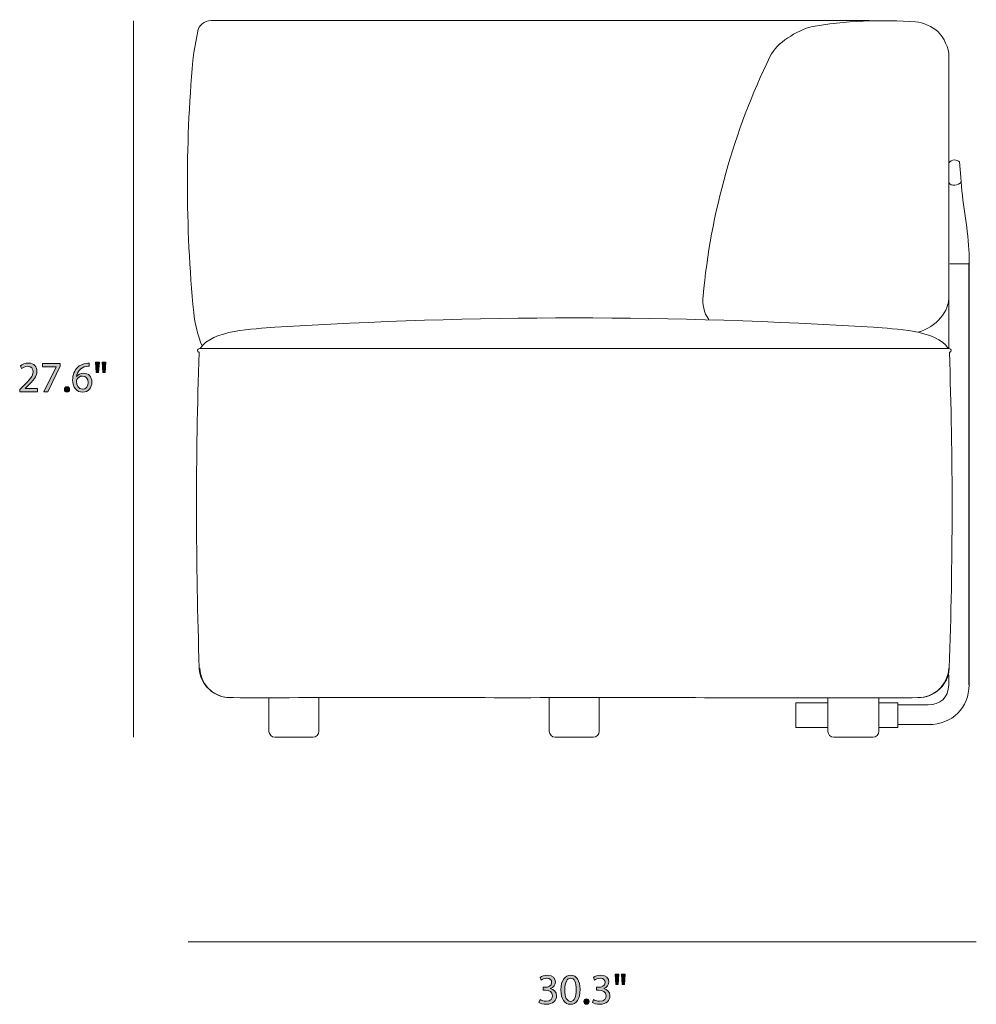
# Model space of a CAD drawing. Units: millimetres. Extents: x 5 to 290, y -194 to -10.
# Drawn here: x 5 to 98, y -166 to -70 of the extents above; entities that cross this region are included whole.
import ezdxf

# ---------------------------------------------------------------- set-up
doc = ezdxf.new("R2010")
doc.units = ezdxf.units.MM
doc.header["$MEASUREMENT"] = 0
doc.layers.add('Layer 3', color=7, linetype='Continuous', lineweight=0)

# ---------------------------------------------------------------- blocks, each defined once
blk = doc.blocks.new('Block_7')
at = {"layer": 'Layer 3', "transparency": 33554687}
h = blk.add_hatch(color=7, dxfattribs=at)
h.dxf.hatch_style = 2
edge = h.paths.add_edge_path()
edge.add_spline(control_points=[(4.532, -106.243), (4.532, -106.243), (4.532, -106.014), (4.532, -106.014), (4.532, -106.014), (4.823, -105.731), (4.823, -105.731), (5.526, -105.062), (5.843, -104.707), (5.847, -104.292), (5.847, -104.013), (5.712, -103.755), (5.302, -103.755), (5.052, -103.755), (4.845, -103.882), (4.718, -103.987), (4.718, -103.987), (4.599, -103.725), (4.599, -103.725), (4.79, -103.564), (5.061, -103.446), (5.378, -103.446), (5.97, -103.446), (6.22, -103.852), (6.22, -104.245), (6.22, -104.753), (5.852, -105.163), (5.272, -105.722), (5.272, -105.722), (5.052, -105.925), (5.052, -105.925), (5.052, -105.925), (5.052, -105.934), (5.052, -105.934), (5.052, -105.934), (6.287, -105.934), (6.287, -105.934), (6.287, -105.934), (6.287, -106.243), (6.287, -106.243), (6.287, -106.243), (4.532, -106.243), (4.532, -106.243)], knot_values=[0, 0, 0, 0, 1, 1, 1, 2, 2, 2, 3, 3, 3, 4, 4, 4, 5, 5, 5, 6, 6, 6, 7, 7, 7, 8, 8, 8, 9, 9, 9, 10, 10, 10, 11, 11, 11, 12, 12, 12, 13, 13, 13, 14, 14, 14, 14], degree=3, periodic=0)
h = blk.add_hatch(color=7, dxfattribs=at)
h.dxf.hatch_style = 2
edge = h.paths.add_edge_path()
edge.add_spline(control_points=[(8.489, -103.492), (8.489, -103.492), (8.489, -103.738), (8.489, -103.738), (8.489, -103.738), (7.291, -106.243), (7.291, -106.243), (7.291, -106.243), (6.906, -106.243), (6.906, -106.243), (6.906, -106.243), (8.099, -103.81), (8.099, -103.81), (8.099, -103.81), (8.099, -103.801), (8.099, -103.801), (8.099, -103.801), (6.754, -103.801), (6.754, -103.801), (6.754, -103.801), (6.754, -103.492), (6.754, -103.492), (6.754, -103.492), (8.489, -103.492), (8.489, -103.492)], knot_values=[0, 0, 0, 0, 1, 1, 1, 2, 2, 2, 3, 3, 3, 4, 4, 4, 5, 5, 5, 6, 6, 6, 7, 7, 7, 8, 8, 8, 8], degree=3, periodic=0)
h = blk.add_hatch(color=7, dxfattribs=at)
h.dxf.hatch_style = 2
edge = h.paths.add_edge_path()
edge.add_spline(control_points=[(11.215, -105.341), (11.215, -104.948), (10.991, -104.711), (10.648, -104.711), (10.424, -104.711), (10.216, -104.85), (10.115, -105.049), (10.089, -105.092), (10.073, -105.147), (10.073, -105.214), (10.081, -105.667), (10.288, -106.001), (10.678, -106.001), (10.999, -106.001), (11.215, -105.735), (11.215, -105.341)], knot_values=[0, 0, 0, 0, 1, 1, 1, 2, 2, 2, 3, 3, 3, 4, 4, 4, 5, 5, 5, 5], degree=3, periodic=0)
edge = h.paths.add_edge_path()
edge.add_spline(control_points=[(11.321, -103.755), (11.245, -103.75), (11.147, -103.755), (11.042, -103.772), (10.458, -103.869), (10.149, -104.296), (10.085, -104.749), (10.085, -104.749), (10.098, -104.749), (10.098, -104.749), (10.229, -104.575), (10.458, -104.432), (10.762, -104.432), (11.249, -104.432), (11.592, -104.783), (11.592, -105.32), (11.592, -105.824), (11.249, -106.289), (10.678, -106.289), (10.089, -106.289), (9.704, -105.832), (9.704, -105.117), (9.704, -104.575), (9.899, -104.148), (10.17, -103.877), (10.398, -103.653), (10.703, -103.514), (11.05, -103.471), (11.16, -103.454), (11.253, -103.45), (11.321, -103.45), (11.321, -103.45), (11.321, -103.755), (11.321, -103.755)], knot_values=[0, 0, 0, 0, 1, 1, 1, 2, 2, 2, 3, 3, 3, 4, 4, 4, 5, 5, 5, 6, 6, 6, 7, 7, 7, 8, 8, 8, 9, 9, 9, 10, 10, 10, 11, 11, 11, 11], degree=3, periodic=0)
h = blk.add_hatch(color=7, dxfattribs=at)
h.dxf.hatch_style = 2
edge = h.paths.add_edge_path()
edge.add_spline(control_points=[(12.946, -103.344), (12.946, -103.344), (12.875, -104.36), (12.875, -104.36), (12.875, -104.36), (12.65, -104.36), (12.65, -104.36), (12.65, -104.36), (12.578, -103.344), (12.578, -103.344), (12.578, -103.344), (12.946, -103.344), (12.946, -103.344)], knot_values=[0, 0, 0, 0, 1, 1, 1, 2, 2, 2, 3, 3, 3, 4, 4, 4, 4], degree=3, periodic=0)
edge = h.paths.add_edge_path()
edge.add_spline(control_points=[(12.316, -103.344), (12.316, -103.344), (12.244, -104.36), (12.244, -104.36), (12.244, -104.36), (12.016, -104.36), (12.016, -104.36), (12.016, -104.36), (11.948, -103.344), (11.948, -103.344), (11.948, -103.344), (12.316, -103.344), (12.316, -103.344)], knot_values=[0, 0, 0, 0, 1, 1, 1, 2, 2, 2, 3, 3, 3, 4, 4, 4, 4], degree=3, periodic=0)
h = blk.add_hatch(color=7, dxfattribs=at)
h.dxf.hatch_style = 2
edge = h.paths.add_edge_path()
edge.add_spline(control_points=[(8.904, -106.022), (8.904, -105.866), (9.01, -105.756), (9.158, -105.756), (9.306, -105.756), (9.408, -105.866), (9.408, -106.022), (9.408, -106.175), (9.311, -106.289), (9.154, -106.289), (9.006, -106.289), (8.904, -106.175), (8.904, -106.022)], knot_values=[0, 0, 0, 0, 1, 1, 1, 2, 2, 2, 3, 3, 3, 4, 4, 4, 4], degree=3, periodic=0)
at = {"layer": 'Layer 3'}
for points, knots in [([(4.532, -106.243), (4.532, -106.243), (4.532, -106.014), (4.532, -106.014), (4.532, -106.014), (4.823, -105.731), (4.823, -105.731), (5.526, -105.062), (5.843, -104.707), (5.847, -104.292), (5.847, -104.013), (5.712, -103.755), (5.302, -103.755), (5.052, -103.755), (4.845, -103.882), (4.718, -103.987), (4.718, -103.987), (4.599, -103.725), (4.599, -103.725), (4.79, -103.564), (5.061, -103.446), (5.378, -103.446), (5.97, -103.446), (6.22, -103.852), (6.22, -104.245), (6.22, -104.753), (5.852, -105.163), (5.272, -105.722), (5.272, -105.722), (5.052, -105.925), (5.052, -105.925), (5.052, -105.925), (5.052, -105.934), (5.052, -105.934), (5.052, -105.934), (6.287, -105.934), (6.287, -105.934), (6.287, -105.934), (6.287, -106.243), (6.287, -106.243), (6.287, -106.243), (4.532, -106.243), (4.532, -106.243)], [0, 0, 0, 0, 1, 1, 1, 2, 2, 2, 3, 3, 3, 4, 4, 4, 5, 5, 5, 6, 6, 6, 7, 7, 7, 8, 8, 8, 9, 9, 9, 10, 10, 10, 11, 11, 11, 12, 12, 12, 13, 13, 13, 14, 14, 14, 14]), ([(8.489, -103.492), (8.489, -103.492), (8.489, -103.738), (8.489, -103.738), (8.489, -103.738), (7.291, -106.243), (7.291, -106.243), (7.291, -106.243), (6.906, -106.243), (6.906, -106.243), (6.906, -106.243), (8.099, -103.81), (8.099, -103.81), (8.099, -103.81), (8.099, -103.801), (8.099, -103.801), (8.099, -103.801), (6.754, -103.801), (6.754, -103.801), (6.754, -103.801), (6.754, -103.492), (6.754, -103.492), (6.754, -103.492), (8.489, -103.492), (8.489, -103.492)], [0, 0, 0, 0, 1, 1, 1, 2, 2, 2, 3, 3, 3, 4, 4, 4, 5, 5, 5, 6, 6, 6, 7, 7, 7, 8, 8, 8, 8]), ([(11.321, -103.755), (11.245, -103.75), (11.147, -103.755), (11.042, -103.772), (10.458, -103.869), (10.149, -104.296), (10.085, -104.749), (10.085, -104.749), (10.098, -104.749), (10.098, -104.749), (10.229, -104.575), (10.458, -104.432), (10.762, -104.432), (11.249, -104.432), (11.592, -104.783), (11.592, -105.32), (11.592, -105.824), (11.249, -106.289), (10.678, -106.289), (10.089, -106.289), (9.704, -105.832), (9.704, -105.117), (9.704, -104.575), (9.899, -104.148), (10.17, -103.877), (10.398, -103.653), (10.703, -103.514), (11.05, -103.471), (11.16, -103.454), (11.253, -103.45), (11.321, -103.45), (11.321, -103.45), (11.321, -103.755), (11.321, -103.755)], [0, 0, 0, 0, 1, 1, 1, 2, 2, 2, 3, 3, 3, 4, 4, 4, 5, 5, 5, 6, 6, 6, 7, 7, 7, 8, 8, 8, 9, 9, 9, 10, 10, 10, 11, 11, 11, 11]), ([(12.316, -103.344), (12.316, -103.344), (12.244, -104.36), (12.244, -104.36), (12.244, -104.36), (12.016, -104.36), (12.016, -104.36), (12.016, -104.36), (11.948, -103.344), (11.948, -103.344), (11.948, -103.344), (12.316, -103.344), (12.316, -103.344)], [0, 0, 0, 0, 1, 1, 1, 2, 2, 2, 3, 3, 3, 4, 4, 4, 4]), ([(12.946, -103.344), (12.946, -103.344), (12.875, -104.36), (12.875, -104.36), (12.875, -104.36), (12.65, -104.36), (12.65, -104.36), (12.65, -104.36), (12.578, -103.344), (12.578, -103.344), (12.578, -103.344), (12.946, -103.344), (12.946, -103.344)], [0, 0, 0, 0, 1, 1, 1, 2, 2, 2, 3, 3, 3, 4, 4, 4, 4]), ([(11.215, -105.341), (11.215, -104.948), (10.991, -104.711), (10.648, -104.711), (10.424, -104.711), (10.216, -104.85), (10.115, -105.049), (10.089, -105.092), (10.073, -105.147), (10.073, -105.214), (10.081, -105.667), (10.288, -106.001), (10.678, -106.001), (10.999, -106.001), (11.215, -105.735), (11.215, -105.341)], [0, 0, 0, 0, 1, 1, 1, 2, 2, 2, 3, 3, 3, 4, 4, 4, 5, 5, 5, 5]), ([(8.904, -106.022), (8.904, -105.866), (9.01, -105.756), (9.158, -105.756), (9.306, -105.756), (9.408, -105.866), (9.408, -106.022), (9.408, -106.175), (9.311, -106.289), (9.154, -106.289), (9.006, -106.289), (8.904, -106.175), (8.904, -106.022)], [0, 0, 0, 0, 1, 1, 1, 2, 2, 2, 3, 3, 3, 4, 4, 4, 4])]:
    blk.add_open_spline(points, degree=3, knots=knots, dxfattribs=at)
blk = doc.blocks.new('Block_6')
at = {"layer": 'Layer 3'}
blk.add_blockref('Block_7', (0, 0), dxfattribs=at)
blk = doc.blocks.new('Block_11')
at = {"layer": 'Layer 3', "transparency": 33554687}
h = blk.add_hatch(color=7, dxfattribs=at)
h.dxf.hatch_style = 2
edge = h.paths.add_edge_path()
edge.add_spline(control_points=[(55.37, -165.616), (55.476, -165.684), (55.722, -165.789), (55.98, -165.789), (56.458, -165.789), (56.606, -165.485), (56.602, -165.256), (56.597, -164.871), (56.25, -164.706), (55.891, -164.706), (55.891, -164.706), (55.684, -164.706), (55.684, -164.706), (55.684, -164.706), (55.684, -164.427), (55.684, -164.427), (55.684, -164.427), (55.891, -164.427), (55.891, -164.427), (56.162, -164.427), (56.504, -164.287), (56.504, -163.962), (56.504, -163.742), (56.365, -163.547), (56.022, -163.547), (55.802, -163.547), (55.59, -163.644), (55.472, -163.729), (55.472, -163.729), (55.375, -163.458), (55.375, -163.458), (55.519, -163.352), (55.798, -163.247), (56.094, -163.247), (56.635, -163.247), (56.881, -163.568), (56.881, -163.902), (56.881, -164.186), (56.712, -164.427), (56.373, -164.55), (56.373, -164.55), (56.373, -164.558), (56.373, -164.558), (56.712, -164.626), (56.987, -164.88), (56.987, -165.265), (56.987, -165.705), (56.644, -166.09), (55.984, -166.09), (55.675, -166.09), (55.404, -165.993), (55.269, -165.904), (55.269, -165.904), (55.37, -165.616), (55.37, -165.616)], knot_values=[0, 0, 0, 0, 1, 1, 1, 2, 2, 2, 3, 3, 3, 4, 4, 4, 5, 5, 5, 6, 6, 6, 7, 7, 7, 8, 8, 8, 9, 9, 9, 10, 10, 10, 11, 11, 11, 12, 12, 12, 13, 13, 13, 14, 14, 14, 15, 15, 15, 16, 16, 16, 17, 17, 17, 18, 18, 18, 18], degree=3, periodic=0)
h = blk.add_hatch(color=7, dxfattribs=at)
h.dxf.hatch_style = 2
edge = h.paths.add_edge_path()
edge.add_spline(control_points=[(57.788, -164.681), (57.788, -165.396), (58.007, -165.802), (58.346, -165.802), (58.727, -165.802), (58.909, -165.358), (58.909, -164.656), (58.909, -163.979), (58.735, -163.534), (58.35, -163.534), (58.024, -163.534), (57.788, -163.932), (57.788, -164.681)], knot_values=[0, 0, 0, 0, 1, 1, 1, 2, 2, 2, 3, 3, 3, 4, 4, 4, 4], degree=3, periodic=0)
edge = h.paths.add_edge_path()
edge.add_spline(control_points=[(59.281, -164.639), (59.281, -165.574), (58.934, -166.09), (58.325, -166.09), (57.788, -166.09), (57.424, -165.586), (57.415, -164.677), (57.415, -163.754), (57.813, -163.247), (58.371, -163.247), (58.951, -163.247), (59.281, -163.763), (59.281, -164.639)], knot_values=[0, 0, 0, 0, 1, 1, 1, 2, 2, 2, 3, 3, 3, 4, 4, 4, 4], degree=3, periodic=0)
h = blk.add_hatch(color=7, dxfattribs=at)
h.dxf.hatch_style = 2
edge = h.paths.add_edge_path()
edge.add_spline(control_points=[(60.59, -165.616), (60.696, -165.684), (60.941, -165.789), (61.199, -165.789), (61.677, -165.789), (61.825, -165.485), (61.821, -165.256), (61.817, -164.871), (61.47, -164.706), (61.11, -164.706), (61.11, -164.706), (60.903, -164.706), (60.903, -164.706), (60.903, -164.706), (60.903, -164.427), (60.903, -164.427), (60.903, -164.427), (61.11, -164.427), (61.11, -164.427), (61.381, -164.427), (61.724, -164.287), (61.724, -163.962), (61.724, -163.742), (61.584, -163.547), (61.242, -163.547), (61.022, -163.547), (60.81, -163.644), (60.692, -163.729), (60.692, -163.729), (60.594, -163.458), (60.594, -163.458), (60.738, -163.352), (61.017, -163.247), (61.313, -163.247), (61.855, -163.247), (62.1, -163.568), (62.1, -163.902), (62.1, -164.186), (61.931, -164.427), (61.593, -164.55), (61.593, -164.55), (61.593, -164.558), (61.593, -164.558), (61.931, -164.626), (62.206, -164.88), (62.206, -165.265), (62.206, -165.705), (61.863, -166.09), (61.203, -166.09), (60.895, -166.09), (60.624, -165.993), (60.488, -165.904), (60.488, -165.904), (60.59, -165.616), (60.59, -165.616)], knot_values=[0, 0, 0, 0, 1, 1, 1, 2, 2, 2, 3, 3, 3, 4, 4, 4, 5, 5, 5, 6, 6, 6, 7, 7, 7, 8, 8, 8, 9, 9, 9, 10, 10, 10, 11, 11, 11, 12, 12, 12, 13, 13, 13, 14, 14, 14, 15, 15, 15, 16, 16, 16, 17, 17, 17, 18, 18, 18, 18], degree=3, periodic=0)
h = blk.add_hatch(color=7, dxfattribs=at)
h.dxf.hatch_style = 2
edge = h.paths.add_edge_path()
edge.add_spline(control_points=[(63.697, -163.145), (63.697, -163.145), (63.625, -164.161), (63.625, -164.161), (63.625, -164.161), (63.4, -164.161), (63.4, -164.161), (63.4, -164.161), (63.328, -163.145), (63.328, -163.145), (63.328, -163.145), (63.697, -163.145), (63.697, -163.145)], knot_values=[0, 0, 0, 0, 1, 1, 1, 2, 2, 2, 3, 3, 3, 4, 4, 4, 4], degree=3, periodic=0)
edge = h.paths.add_edge_path()
edge.add_spline(control_points=[(63.066, -163.145), (63.066, -163.145), (62.994, -164.161), (62.994, -164.161), (62.994, -164.161), (62.766, -164.161), (62.766, -164.161), (62.766, -164.161), (62.698, -163.145), (62.698, -163.145), (62.698, -163.145), (63.066, -163.145), (63.066, -163.145)], knot_values=[0, 0, 0, 0, 1, 1, 1, 2, 2, 2, 3, 3, 3, 4, 4, 4, 4], degree=3, periodic=0)
h = blk.add_hatch(color=7, dxfattribs=at)
h.dxf.hatch_style = 2
edge = h.paths.add_edge_path()
edge.add_spline(control_points=[(59.654, -165.823), (59.654, -165.667), (59.76, -165.557), (59.908, -165.557), (60.056, -165.557), (60.158, -165.667), (60.158, -165.823), (60.158, -165.976), (60.061, -166.09), (59.904, -166.09), (59.756, -166.09), (59.654, -165.976), (59.654, -165.823)], knot_values=[0, 0, 0, 0, 1, 1, 1, 2, 2, 2, 3, 3, 3, 4, 4, 4, 4], degree=3, periodic=0)
at = {"layer": 'Layer 3'}
for points, knots in [([(55.37, -165.616), (55.476, -165.684), (55.722, -165.789), (55.98, -165.789), (56.458, -165.789), (56.606, -165.485), (56.602, -165.256), (56.597, -164.871), (56.25, -164.706), (55.891, -164.706), (55.891, -164.706), (55.684, -164.706), (55.684, -164.706), (55.684, -164.706), (55.684, -164.427), (55.684, -164.427), (55.684, -164.427), (55.891, -164.427), (55.891, -164.427), (56.162, -164.427), (56.504, -164.287), (56.504, -163.962), (56.504, -163.742), (56.365, -163.547), (56.022, -163.547), (55.802, -163.547), (55.59, -163.644), (55.472, -163.729), (55.472, -163.729), (55.375, -163.458), (55.375, -163.458), (55.519, -163.352), (55.798, -163.247), (56.094, -163.247), (56.635, -163.247), (56.881, -163.568), (56.881, -163.902), (56.881, -164.186), (56.712, -164.427), (56.373, -164.55), (56.373, -164.55), (56.373, -164.558), (56.373, -164.558), (56.712, -164.626), (56.987, -164.88), (56.987, -165.265), (56.987, -165.705), (56.644, -166.09), (55.984, -166.09), (55.675, -166.09), (55.404, -165.993), (55.269, -165.904), (55.269, -165.904), (55.37, -165.616), (55.37, -165.616)], [0, 0, 0, 0, 1, 1, 1, 2, 2, 2, 3, 3, 3, 4, 4, 4, 5, 5, 5, 6, 6, 6, 7, 7, 7, 8, 8, 8, 9, 9, 9, 10, 10, 10, 11, 11, 11, 12, 12, 12, 13, 13, 13, 14, 14, 14, 15, 15, 15, 16, 16, 16, 17, 17, 17, 18, 18, 18, 18]), ([(59.281, -164.639), (59.281, -165.574), (58.934, -166.09), (58.325, -166.09), (57.788, -166.09), (57.424, -165.586), (57.415, -164.677), (57.415, -163.754), (57.813, -163.247), (58.371, -163.247), (58.951, -163.247), (59.281, -163.763), (59.281, -164.639)], [0, 0, 0, 0, 1, 1, 1, 2, 2, 2, 3, 3, 3, 4, 4, 4, 4]), ([(60.59, -165.616), (60.696, -165.684), (60.941, -165.789), (61.199, -165.789), (61.677, -165.789), (61.825, -165.485), (61.821, -165.256), (61.817, -164.871), (61.47, -164.706), (61.11, -164.706), (61.11, -164.706), (60.903, -164.706), (60.903, -164.706), (60.903, -164.706), (60.903, -164.427), (60.903, -164.427), (60.903, -164.427), (61.11, -164.427), (61.11, -164.427), (61.381, -164.427), (61.724, -164.287), (61.724, -163.962), (61.724, -163.742), (61.584, -163.547), (61.242, -163.547), (61.022, -163.547), (60.81, -163.644), (60.692, -163.729), (60.692, -163.729), (60.594, -163.458), (60.594, -163.458), (60.738, -163.352), (61.017, -163.247), (61.313, -163.247), (61.855, -163.247), (62.1, -163.568), (62.1, -163.902), (62.1, -164.186), (61.931, -164.427), (61.593, -164.55), (61.593, -164.55), (61.593, -164.558), (61.593, -164.558), (61.931, -164.626), (62.206, -164.88), (62.206, -165.265), (62.206, -165.705), (61.863, -166.09), (61.203, -166.09), (60.895, -166.09), (60.624, -165.993), (60.488, -165.904), (60.488, -165.904), (60.59, -165.616), (60.59, -165.616)], [0, 0, 0, 0, 1, 1, 1, 2, 2, 2, 3, 3, 3, 4, 4, 4, 5, 5, 5, 6, 6, 6, 7, 7, 7, 8, 8, 8, 9, 9, 9, 10, 10, 10, 11, 11, 11, 12, 12, 12, 13, 13, 13, 14, 14, 14, 15, 15, 15, 16, 16, 16, 17, 17, 17, 18, 18, 18, 18]), ([(63.066, -163.145), (63.066, -163.145), (62.994, -164.161), (62.994, -164.161), (62.994, -164.161), (62.766, -164.161), (62.766, -164.161), (62.766, -164.161), (62.698, -163.145), (62.698, -163.145), (62.698, -163.145), (63.066, -163.145), (63.066, -163.145)], [0, 0, 0, 0, 1, 1, 1, 2, 2, 2, 3, 3, 3, 4, 4, 4, 4]), ([(63.697, -163.145), (63.697, -163.145), (63.625, -164.161), (63.625, -164.161), (63.625, -164.161), (63.4, -164.161), (63.4, -164.161), (63.4, -164.161), (63.328, -163.145), (63.328, -163.145), (63.328, -163.145), (63.697, -163.145), (63.697, -163.145)], [0, 0, 0, 0, 1, 1, 1, 2, 2, 2, 3, 3, 3, 4, 4, 4, 4]), ([(57.788, -164.681), (57.788, -165.396), (58.007, -165.802), (58.346, -165.802), (58.727, -165.802), (58.909, -165.358), (58.909, -164.656), (58.909, -163.979), (58.735, -163.534), (58.35, -163.534), (58.024, -163.534), (57.788, -163.932), (57.788, -164.681)], [0, 0, 0, 0, 1, 1, 1, 2, 2, 2, 3, 3, 3, 4, 4, 4, 4]), ([(59.654, -165.823), (59.654, -165.667), (59.76, -165.557), (59.908, -165.557), (60.056, -165.557), (60.158, -165.667), (60.158, -165.823), (60.158, -165.976), (60.061, -166.09), (59.904, -166.09), (59.756, -166.09), (59.654, -165.976), (59.654, -165.823)], [0, 0, 0, 0, 1, 1, 1, 2, 2, 2, 3, 3, 3, 4, 4, 4, 4])]:
    blk.add_open_spline(points, degree=3, knots=knots, dxfattribs=at)
blk = doc.blocks.new('Block_10')
at = {"layer": 'Layer 3'}
blk.add_blockref('Block_11', (0, 0), dxfattribs=at)
blk = doc.blocks.new('Block_13')
at = {"layer": 'Layer 3', "color": 7, "lineweight": 18}
for p, q in [((95.325, -73.478), (95.325, -101.981)), ((97.29, -93.772), (97.276, -93.772)), ((97.294, -93.772), (97.294, -93.772)), ((83.496, -139.422), (83.496, -136.145)), ((88.48, -136.145), (88.48, -139.422)), ((80.374, -139.045), (80.374, -136.635)), ((83.496, -136.635), (80.374, -136.635)), ((90.341, -136.635), (88.48, -136.635)), ((90.341, -139.045), (90.341, -136.635)), ((83.496, -139.045), (80.374, -139.045)), ((90.341, -139.045), (88.48, -139.045)), ((85.988, -140.001), (84.094, -140.001)), ((87.882, -140.001), (85.988, -140.001))]:
    blk.add_line(p, q, dxfattribs=at)
for points in [[(81.856, -70.605), (85.005, -69.988), (88.915, -69.898), (92.064, -70.092)], [(92.064, -70.092), (92.802, -70.141), (93.696, -70.592), (94.253, -71.066)], [(77.852, -73.477), (78.474, -72.188), (80.492, -70.93), (81.856, -70.605)], [(94.253, -71.066), (94.833, -71.671), (95.322, -72.66), (95.325, -73.478)], [(71.306, -96.879), (72.049, -88.784), (74.283, -80.833), (77.852, -73.477)], [(95.325, -85.817), (95.451, -86.203), (96.353, -86.134), (96.506, -85.747)], [(97.194, -93.735), (96.613, -93.735), (95.987, -93.735), (95.405, -93.735)], [(97.229, -93.735), (97.219, -93.735), (97.206, -93.735), (97.191, -93.735)], [(97.224, -93.735), (97.249, -93.737), (97.29, -93.743), (97.293, -93.772)], [(97.237, -93.737), (97.259, -93.739), (97.292, -93.747), (97.294, -93.772)], [(97.276, -93.772), (97.276, -105.243), (97.276, -123.607), (97.276, -134.888)], [(71.306, -96.879), (71.217, -97.668), (71.363, -98.55), (71.867, -99.179)], [(95.325, -96.892), (95.389, -98.399), (94.091, -99.905), (92.308, -100.44)], [(84.094, -140.001), (83.764, -140.001), (83.496, -139.742), (83.496, -139.422)], [(88.48, -139.422), (88.48, -139.742), (88.212, -140.001), (87.882, -140.001)]]:
    blk.add_open_spline(points, degree=3, dxfattribs=at)
for points, knots in [([(95.325, -83.881), (95.401, -83.736), (95.696, -83.599), (95.852, -83.598), (96.001, -83.596), (96.283, -83.657), (96.349, -83.799), (96.349, -83.799), (96.479, -85.292), (96.479, -85.292), (96.591, -87.667), (97.17, -90.001), (97.274, -92.378), (97.292, -92.818), (97.308, -93.259), (97.29, -93.699), (97.289, -93.73), (97.256, -93.736), (97.229, -93.735)], [0, 0, 0, 0, 1, 1, 1, 2, 2, 2, 3, 3, 3, 4, 4, 4, 5, 5, 5, 6, 6, 6, 6]), ([(97.294, -93.772), (97.294, -93.772), (97.294, -134.888), (97.294, -134.888), (97.294, -137.091), (95.654, -138.767), (93.331, -138.767), (93.331, -138.767), (90.341, -138.767), (90.341, -138.767)], [0, 0, 0, 0, 1, 1, 1, 2, 2, 2, 3, 3, 3, 3]), ([(90.341, -136.839), (90.341, -136.839), (93.283, -136.839), (93.283, -136.839), (94.452, -136.839), (95.301, -136.145), (95.301, -134.865), (95.301, -134.865), (95.301, -133.923), (95.301, -133.923)], [0, 0, 0, 0, 1, 1, 1, 2, 2, 2, 3, 3, 3, 3])]:
    blk.add_open_spline(points, degree=3, knots=knots, dxfattribs=at)
blk = doc.blocks.new('Block_12')
at = {"layer": 'Layer 3', "color": 7, "lineweight": 18}
for p, q in [((28.888, -139.422), (28.888, -136.144)), ((33.758, -136.144), (33.758, -139.422)), ((56.281, -139.422), (56.281, -136.144)), ((61.151, -136.144), (61.151, -139.422)), ((33.174, -140), (29.473, -140)), ((60.567, -140), (56.866, -140))]:
    blk.add_line(p, q, dxfattribs=at)
for points, knots in [([(22.348, -101.775), (21.917, -100.75), (21.661, -99.657), (21.538, -98.512), (20.715, -90.066), (20.709, -81.541), (21.532, -73.095), (21.532, -73.095), (21.985, -70.842), (21.985, -70.842), (22.189, -70.245), (22.812, -69.948), (23.42, -69.981), (23.42, -69.981), (87.55, -69.981), (87.55, -69.981)], [0, 0, 0, 0, 1, 1, 1, 2, 2, 2, 3, 3, 3, 4, 4, 4, 5, 5, 5, 5]), ([(22.065, -102.401), (21.831, -102.367), (21.859, -102.017), (22.095, -102.018), (22.095, -102.018), (95.338, -102.018), (95.338, -102.018), (95.575, -102.017), (95.601, -102.366), (95.368, -102.401)], [0, 0, 0, 0, 1, 1, 1, 2, 2, 2, 3, 3, 3, 3]), ([(95.308, -133.252), (95.271, -134.616), (94.186, -135.858), (92.827, -136.089), (91.374, -136.196), (89.91, -136.116), (88.429, -136.141), (83.369, -136.142), (78.299, -136.133), (73.228, -136.133), (63.71, -136.131), (54.168, -136.134), (44.649, -136.132), (39.747, -136.123), (34.831, -136.121), (29.938, -136.138), (28.202, -136.127), (26.494, -136.174), (24.775, -136.113), (23.346, -135.964), (22.158, -134.673), (22.125, -133.252)], [0, 0, 0, 0, 1, 1, 1, 2, 2, 2, 3, 3, 3, 4, 4, 4, 5, 5, 5, 6, 6, 6, 7, 7, 7, 7])]:
    blk.add_open_spline(points, degree=3, knots=knots, dxfattribs=at)
for points in [[(29.467, -99.952), (48.94, -98.723), (68.491, -98.723), (87.964, -99.952)], [(22.169, -102.018), (23.313, -100.2), (27.469, -100.112), (29.467, -99.949)], [(87.964, -99.949), (89.962, -100.114), (94.113, -100.197), (95.263, -102.018)], [(22.081, -133.252), (21.718, -122.973), (21.713, -112.682), (22.065, -102.404)], [(95.368, -102.404), (95.727, -112.682), (95.721, -122.974), (95.352, -133.252)], [(22.082, -133.284), (22.132, -134.836), (23.547, -136.166), (25.114, -136.144)], [(95.35, -133.287), (95.298, -134.838), (93.882, -136.165), (92.317, -136.144)], [(29.473, -140), (29.15, -140), (28.888, -139.741), (28.888, -139.422)], [(33.758, -139.422), (33.758, -139.741), (33.496, -140), (33.174, -140)], [(56.866, -140), (56.543, -140), (56.281, -139.741), (56.281, -139.422)], [(61.151, -139.422), (61.151, -139.741), (60.889, -140), (60.567, -140)]]:
    blk.add_open_spline(points, degree=3, dxfattribs=at)
at = {"layer": 'Layer 3'}
blk.add_blockref('Block_13', (0, 0), dxfattribs=at)

msp = doc.modelspace()

# ---------------------------------------------------------------- linework, layer by layer
at = {"layer": 'Layer 3', "color": 7, "lineweight": 18}
for p, q in [((15.659, -70), (15.659, -140)), ((98, -160), (21, -160))]:
    msp.add_line(p, q, dxfattribs=at)

# ---------------------------------------------------------------- block references
at = {"layer": 'Layer 3'}
for name in ['Block_12', 'Block_6', 'Block_10']:
    msp.add_blockref(name, (0, 0), dxfattribs=at)

doc.saveas('drawing.dxf')
